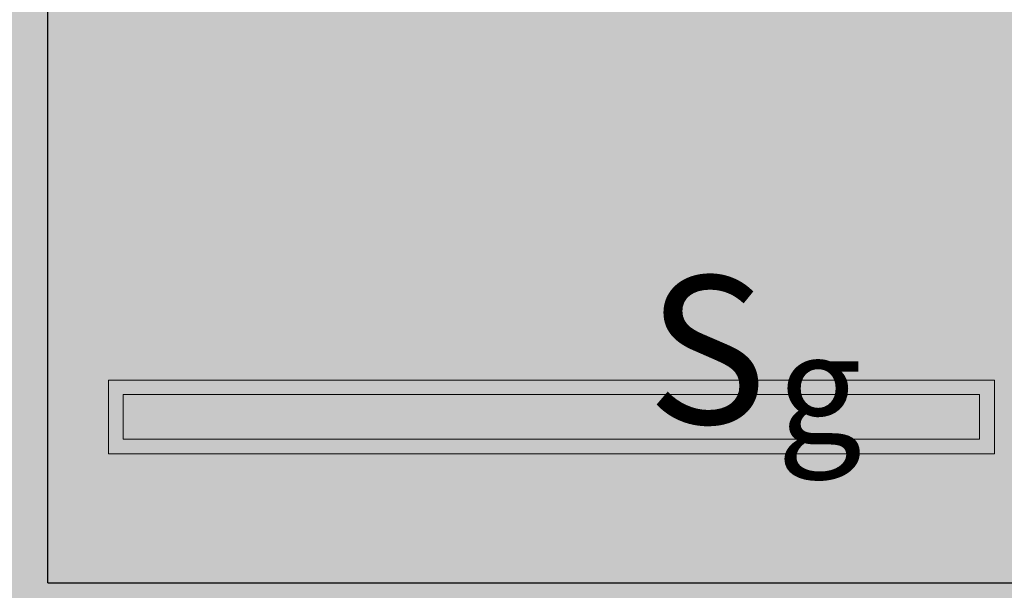
# Model space of a CAD drawing. Units: millimetres. Extents: x 2203.8 to 2242.8, y 1290.6 to 1344.4.
# Drawn here: x 2209.2 to 2210.5, y 1308 to 1308.8 of the extents above; entities that cross this region are included whole.
import ezdxf

# ---------------------------------------------------------------- set-up
doc = ezdxf.new("R2010")
doc.units = ezdxf.units.MM
for name, color, linetype, lineweight in [('A-ANNO-NOTE', 7, 'Continuous', 9), ('A-CLNG', 7, 'Continuous', 9), ('A-FLOR', 7, 'Continuous', 25), ('A-WALL', 7, 'Continuous', 25), ('E-LITE-EQPM', 7, 'Continuous', 9)]:
    doc.layers.add(name, color=color, linetype=linetype, lineweight=lineweight)
doc.styles.add('Arial_1', font='arial.ttf', dxfattribs={"height": 0.375})
doc.styles.add('Arial_4', font='arial.ttf', dxfattribs={"height": 0.1125})

# ---------------------------------------------------------------- blocks, each defined once
blk = doc.blocks.new('RETANGULAR FORRO VT - 120 x 10-5858443-PLANTA DE FORRO')
at = {"layer": 'E-LITE-EQPM', "color": 9, "true_color": 0xc0c0c0}
for p, q in [((-0.6, -0.05), (-0.6, 0.05)), ((-0.6, 0.05), (0.6, 0.05)), ((0.6, 0.05), (0.6, -0.05)), ((-0.58, 0.0302), (-0.58, -0.03)), ((0.5797, 0.0302), (-0.58, 0.0302)), ((0.5797, -0.03), (0.5797, 0.0302)), ((-0.58, -0.03), (0.5797, -0.03)), ((0.6, -0.05), (-0.6, -0.05))]:
    blk.add_line(p, q, dxfattribs=at)

msp = doc.modelspace()

# ---------------------------------------------------------------- hatches: boundary and pattern name
at = {"layer": 'A-CLNG', "true_color": 0xfae3cf}
msp.add_hatch(color=254, dxfattribs=at).paths.add_polyline_path([(2208.6181, 1307.419), (2219.2638, 1307.419), (2219.2638, 1308.009), (2219.2588, 1308.009), (2219.2588, 1308.909), (2219.2638, 1308.909), (2219.2638, 1309.079), (2219.2588, 1309.079), (2219.2588, 1309.979), (2219.2638, 1309.979), (2219.2638, 1310.757), (2214.885, 1310.757), (2214.885, 1310.1778), (2215.335, 1310.1778), (2215.335, 1309.9778), (2214.735, 1309.9778), (2214.735, 1310.8679), (2213.334, 1310.8679), (2213.334, 1310.767), (2208.6181, 1310.767), (2208.6181, 1310.1818), (2208.666, 1310.1818), (2208.666, 1309.7818), (2208.6181, 1309.7818), (2208.6181, 1307.5552)])

# ---------------------------------------------------------------- linework, layer by layer
at = {"layer": 'A-FLOR', "color": 253, "true_color": 0xaaaaaa}
msp.add_line((2209.2157, 1308.0208), (2209.2157, 1310.746), dxfattribs=at)
at = {"layer": 'A-WALL', "color": 253, "true_color": 0xaaaaaa}
msp.add_line((2209.2157, 1308.0208), (2210.7157, 1308.0208), dxfattribs=at)

# ---------------------------------------------------------------- block references
at = {"layer": 'E-LITE-EQPM', "color": 9, "true_color": 0xc0c0c0}
msp.add_blockref('RETANGULAR FORRO VT - 120 x 10-5858443-PLANTA DE FORRO', (2209.898, 1308.2456), dxfattribs=at)

# ---------------------------------------------------------------- texts
at = {"layer": 'A-ANNO-NOTE', "attachment_point": 1}
for s, insert, char_height, width, style in [('S', (2210.0272, 1308.4365), 0.2, 0.185991, 'Arial_4'), ('g', (2210.203, 1308.36), 0.15, 0.136287, 'Arial_1')]:
    msp.add_mtext(s, dxfattribs=dict(at, insert=insert, char_height=char_height, width=width, style=style))

doc.saveas('drawing.dxf')
